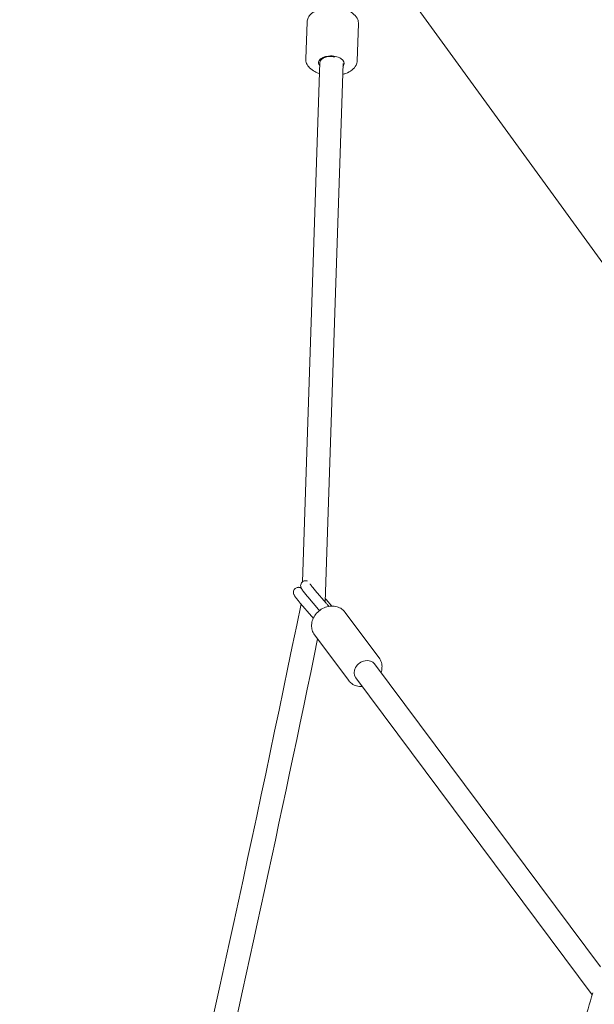
# Model space of a CAD drawing. Units: millimetres. Extents: x -6409 to 6144, y -6598 to 5586.
# Drawn here: x -2437 to -1968, y 1975 to 2779 of the extents above; entities that cross this region are included whole.
import ezdxf

# ---------------------------------------------------------------- set-up
doc = ezdxf.new("R2010")
doc.units = ezdxf.units.MM
doc.header["$LTSCALE"] = 20
doc.layers.add('2d', color=230, linetype='Continuous')

msp = doc.modelspace()

# ---------------------------------------------------------------- linework, layer by layer
at = {"layer": '2d', "lineweight": 0}
for p, q in [((-2229.96, 2950.43), (-1935.75, 2545.5)), ((-2203.53, 2746.96), (-2202.47, 2777.08)), ((-2161.55, 2745.49), (-2160.49, 2775.6)), ((-2192.12, 2744.04), (-2206.31, 2319.99)), ((-2173.13, 2743.39), (-2187.84, 2303.65)), ((-2193.06, 2297.44), (-2201.94, 2307.8)), ((-2186.98, 2302.65), (-2195.87, 2313.01)), ((-2198.96, 2292.07), (-2207.85, 2302.43)), ((-2187.03, 2305.7), (-2182.39, 2300.28)), ((-2171.61, 2295.37), (-2143.65, 2257.92)), ((-2196.45, 2276.83), (-2168.49, 2239.38)), ((-2147.46, 2252.99), (-1962.93, 2005.77)), ((-2162.69, 2241.63), (-1969.58, 1982.92))]:
    msp.add_line(p, q, dxfattribs=at)
for major_axis, start_param, end_param in [((10.49, -0.37), -0.289236, 2.852357), ((-10.49, 0.37), -0.289236, 0.440864), ((10.49, -0.37), -0.439084, -0.289236)]:
    msp.add_ellipse((-2182.63, 2743.72), major_axis=major_axis, ratio=0.547214, start_param=start_param, end_param=end_param, dxfattribs=at)
at = {"layer": '2d', "lineweight": 0, "extrusion": (0, 0, -1)}
for centre, major_axis, ratio, start_param, end_param in [((-2182.63, 2743.72), (-9.49, 0.32), 0.546875, 0, 1.552502), ((-2182.63, 2743.72), (9.49, -0.32), 0.546875, -1.589091, -1.280671), ((-2155.08, 2247.31), (-7.61, -5.68), 0.830943, 0, 2.125961), ((-2155.08, 2247.31), (7.61, 5.68), 0.830943, -1.015631, 0)]:
    msp.add_ellipse(centre, major_axis=major_axis, ratio=ratio, start_param=start_param, end_param=end_param, dxfattribs=at)
at = {"layer": '2d', "lineweight": 0}
for points, knots in [([(-2202.47, 2777.08), (-2202.42, 2778.33), (-2202.09, 2779.57), (-2200.9, 2781.94), (-2200.01, 2783.05), (-2197.64, 2785.16), (-2196.08, 2786.11), (-2192.5, 2787.69), (-2190.46, 2788.29), (-2186.17, 2789.06), (-2183.94, 2789.24), (-2179.47, 2789.16), (-2177.25, 2788.92), (-2172.99, 2788.03), (-2170.95, 2787.38), (-2167.25, 2785.69), (-2165.58, 2784.65), (-2162.87, 2782.2), (-2161.8, 2780.8), (-2160.69, 2778.07), (-2160.45, 2776.84), (-2160.49, 2775.6)], [5.99395, 5.99395, 5.99395, 5.99395, 6.239449, 6.239449, 6.512903, 6.512903, 6.841193, 6.841193, 7.188381, 7.188381, 7.530907, 7.530907, 7.870553, 7.870553, 8.21212, 8.21212, 8.558805, 8.558805, 8.894434, 8.894434, 9.135542, 9.135542, 9.135542, 9.135542]), ([(-2203.53, 2746.96), (-2203.57, 2745.71), (-2203.32, 2744.45), (-2202.3, 2742), (-2201.49, 2740.84), (-2199.27, 2738.56), (-2197.79, 2737.5), (-2194.96, 2736.01), (-2193.73, 2735.49), (-2192.42, 2735.05)], [0.289236, 0.289236, 0.289236, 0.289236, 0.534735, 0.534735, 0.80819, 0.80819, 1.13648, 1.13648, 1.360233, 1.360233, 1.360233, 1.360233]), ([(-2173.43, 2734.39), (-2172.57, 2734.62), (-2171.72, 2734.88), (-2168.99, 2735.9), (-2167.26, 2736.82), (-2164.38, 2739.08), (-2163.22, 2740.4), (-2161.92, 2743.04), (-2161.59, 2744.26), (-2161.55, 2745.49)], [2.361488, 2.361488, 2.361488, 2.361488, 2.507406, 2.507406, 2.854091, 2.854091, 3.189721, 3.189721, 3.430828, 3.430828, 3.430828, 3.430828]), ([(-2212.34, 2314.51), (-2212.01, 2314.81), (-2211.63, 2315.05), (-2210.86, 2315.4), (-2210.48, 2315.49), (-2209.72, 2315.59), (-2209.38, 2315.58), (-2208.74, 2315.5), (-2208.48, 2315.43), (-2207.99, 2315.27), (-2207.79, 2315.18), (-2207.51, 2315.04), (-2207.41, 2314.98), (-2207.32, 2314.93)], [5.2992504, 5.2992504, 5.2992504, 5.2992504, 5.3204137, 5.3204137, 5.3436979, 5.3436979, 5.373352, 5.373352, 5.4124237, 5.4124237, 5.4643352, 5.4643352, 5.5007752, 5.5007752, 5.5007752, 5.5007752]), ([(-2201.94, 2307.8), (-2202.86, 2308.87), (-2203.7, 2309.88), (-2205.18, 2311.72), (-2205.8, 2312.53), (-2206.63, 2313.72), (-2206.9, 2314.12), (-2207.26, 2314.81), (-2207.35, 2314.98), (-2207.5, 2315.36), (-2207.56, 2315.54), (-2207.7, 2316.07), (-2207.78, 2316.43), (-2207.74, 2317.41), (-2207.68, 2317.91), (-2207.25, 2318.9), (-2206.97, 2319.34), (-2206.3, 2320.03), (-2205.93, 2320.3), (-2205.17, 2320.69), (-2204.78, 2320.81), (-2204.02, 2320.95), (-2203.66, 2320.95), (-2203, 2320.9), (-2202.72, 2320.84), (-2202.42, 2320.75), (-2202.36, 2320.73), (-2202.29, 2320.71)], [4.153884, 4.153884, 4.153884, 4.153884, 4.483174, 4.483174, 4.826463, 4.826463, 5.059691, 5.059691, 5.129542, 5.129542, 5.177923, 5.177923, 5.233696, 5.233696, 5.270218, 5.270218, 5.295287, 5.295287, 5.316526, 5.316526, 5.339113, 5.339113, 5.367297, 5.367297, 5.404579, 5.404579, 5.416785, 5.416785, 5.416785, 5.416785]), ([(-2195.87, 2313.01), (-2196.69, 2313.97), (-2197.44, 2314.87), (-2198.69, 2316.41), (-2199.19, 2317.07), (-2199.7, 2317.76), (-2199.83, 2317.94), (-2199.99, 2318.19), (-2200.04, 2318.28), (-2200.08, 2318.34), (-2200.09, 2318.35), (-2200.09, 2318.35)], [4.1538836, 4.1538836, 4.1538836, 4.1538836, 4.4646887, 4.4646887, 4.7642626, 4.7642626, 4.8923305, 4.8923305, 4.9951923, 4.9951923, 5.0378316, 5.0378316, 5.0378316, 5.0378316]), ([(-2211.67, 2307.13), (-2211.86, 2307.4), (-2212.05, 2307.65), (-2212.38, 2308.13), (-2212.54, 2308.36), (-2212.83, 2308.82), (-2212.96, 2309.04), (-2213.24, 2309.58), (-2213.4, 2309.86), (-2213.61, 2310.76), (-2213.69, 2311.13), (-2213.64, 2312.11), (-2213.56, 2312.62), (-2213.12, 2313.6), (-2212.83, 2314.02), (-2212.43, 2314.43), (-2212.38, 2314.47), (-2212.34, 2314.51)], [4.712389, 4.712389, 4.712389, 4.712389, 4.8297613, 4.8297613, 4.9471335, 4.9471335, 5.0645058, 5.0645058, 5.1818781, 5.1818781, 5.2356988, 5.2356988, 5.271599, 5.271599, 5.2963215, 5.2963215, 5.2992504, 5.2992504, 5.2992504, 5.2992504]), ([(-2968.11, -472.5), (-2905.06, -289.66), (-2844.36, -106.01), (-2727.81, 262.48), (-2671.96, 447.33), (-2565.23, 817.82), (-2514.34, 1003.47), (-2417.65, 1375.17), (-2371.85, 1561.21), (-2285.66, 1932.22), (-2245.25, 2117.19), (-2207.44, 2301.96)], [1.385082, 1.385082, 1.385082, 1.385082, 1.4316286, 1.4316286, 1.4781751, 1.4781751, 1.5247217, 1.5247217, 1.5712683, 1.5712683, 1.6175469, 1.6175469, 1.6175469, 1.6175469]), ([(-2207.85, 2302.43), (-2208.16, 2302.8), (-2208.46, 2303.15), (-2209.04, 2303.85), (-2209.32, 2304.18), (-2209.86, 2304.84), (-2210.12, 2305.15), (-2210.61, 2305.76), (-2210.84, 2306.05), (-2211.27, 2306.61), (-2211.48, 2306.88), (-2211.67, 2307.13)], [4.1538836, 4.1538836, 4.1538836, 4.1538836, 4.2655847, 4.2655847, 4.3772858, 4.3772858, 4.4889868, 4.4889868, 4.6006879, 4.6006879, 4.712389, 4.712389, 4.712389, 4.712389]), ([(-2196.45, 2276.83), (-2197.28, 2277.94), (-2197.91, 2279.2), (-2198.7, 2281.89), (-2198.87, 2283.33), (-2198.73, 2286.28), (-2198.4, 2287.78), (-2197.29, 2290.71), (-2196.49, 2292.14), (-2194.48, 2294.74), (-2193.27, 2295.92), (-2190.57, 2297.91), (-2189.07, 2298.71), (-2185.95, 2299.85), (-2184.33, 2300.19), (-2181.12, 2300.35), (-2179.54, 2300.18), (-2176.6, 2299.34), (-2175.25, 2298.68), (-2173.57, 2297.44), (-2173.1, 2297.04), (-2172.67, 2296.61)], [1.687191, 1.687191, 1.687191, 1.687191, 1.984104, 1.984104, 2.287197, 2.287197, 2.603912, 2.603912, 2.932594, 2.932594, 3.267323, 3.267323, 3.603582, 3.603582, 3.938097, 3.938097, 4.266027, 4.266027, 4.581021, 4.581021, 4.712389, 4.712389, 4.712389, 4.712389]), ([(-2187.75, 2306.53), (-2187.71, 2306.49), (-2187.67, 2306.44), (-2187.43, 2306.16), (-2187.23, 2305.93), (-2187.03, 2305.7)], [7.21170136, 7.21170136, 7.21170136, 7.21170136, 7.22576022, 7.22576022, 7.29547627, 7.29547627, 7.29547627, 7.29547627]), ([(-2184.77, 2300.03), (-2184.97, 2300.28), (-2185.18, 2300.52), (-2185.9, 2301.38), (-2186.43, 2302.01), (-2186.98, 2302.65)], [5.1134497, 5.1134497, 5.1134497, 5.1134497, 5.1591933, 5.1591933, 5.2708943, 5.2708943, 5.2708943, 5.2708943]), ([(-2172.67, 2296.61), (-2172.59, 2296.53), (-2172.52, 2296.45), (-2172.37, 2296.29), (-2172.3, 2296.21), (-2172.15, 2296.05), (-2172.08, 2295.97), (-2171.94, 2295.8), (-2171.87, 2295.72), (-2171.74, 2295.55), (-2171.67, 2295.46), (-2171.61, 2295.37)], [4.712389, 4.712389, 4.712389, 4.712389, 4.7356679, 4.7356679, 4.7589468, 4.7589468, 4.7822258, 4.7822258, 4.8055047, 4.8055047, 4.8287836, 4.8287836, 4.8287836, 4.8287836]), ([(-2143.65, 2257.92), (-2142.82, 2256.81), (-2142.2, 2255.55), (-2141.4, 2252.86), (-2141.23, 2251.42), (-2141.37, 2248.58), (-2141.65, 2247.19), (-2142.13, 2245.85)], [4.8287836, 4.8287836, 4.8287836, 4.8287836, 5.1256971, 5.1256971, 5.4287896, 5.4287896, 5.722319, 5.722319, 5.722319, 5.722319]), ([(-2167.43, 2238.14), (-2167.51, 2238.22), (-2167.58, 2238.3), (-2167.73, 2238.46), (-2167.81, 2238.54), (-2167.95, 2238.7), (-2168.02, 2238.78), (-2168.16, 2238.95), (-2168.23, 2239.03), (-2168.36, 2239.2), (-2168.43, 2239.29), (-2168.49, 2239.38)], [1.5707963, 1.5707963, 1.5707963, 1.5707963, 1.5940753, 1.5940753, 1.6173542, 1.6173542, 1.6406331, 1.6406331, 1.663912, 1.663912, 1.687191, 1.687191, 1.687191, 1.687191]), ([(-2157.35, 2234.48), (-2157.37, 2234.48), (-2157.38, 2234.48), (-2158.98, 2234.4), (-2160.57, 2234.57), (-2163.5, 2235.42), (-2164.85, 2236.07), (-2166.53, 2237.31), (-2167, 2237.71), (-2167.43, 2238.14)], [7.0768409, 7.0768409, 7.0768409, 7.0768409, 7.0796892, 7.0796892, 7.4076194, 7.4076194, 7.7226133, 7.7226133, 7.8539816, 7.8539816, 7.8539816, 7.8539816]), ([(-2090.46, 1578.84), (-2082.71, 1604.09), (-2074.99, 1629.36), (-2036.58, 1755.77), (-2006.38, 1857.06), (-1974.19, 1967.13), (-1971.67, 1975.76), (-1969.15, 1984.39)], [5.98554424, 5.98554424, 5.98554424, 5.98554424, 5.98818769, 5.98818769, 5.9987633, 5.9987633, 5.99966293, 5.99966293, 5.99966293, 5.99966293])]:
    msp.add_open_spline(points, degree=3, knots=knots, dxfattribs=at)
for points in [[(-2197.42, 2290.26), (-2197.92, 2290.85), (-2198.43, 2291.45), (-2198.96, 2292.07)], [(-2192.34, 2296.6), (-2192.57, 2296.88), (-2192.81, 2297.16), (-2193.06, 2297.44)], [(-2288.87, 1835.34), (-2255.61, 1981.42), (-2223.95, 2127.48), (-2193.9, 2273.42)]]:
    msp.add_open_spline(points, degree=3, dxfattribs=at)

doc.saveas('drawing.dxf')
